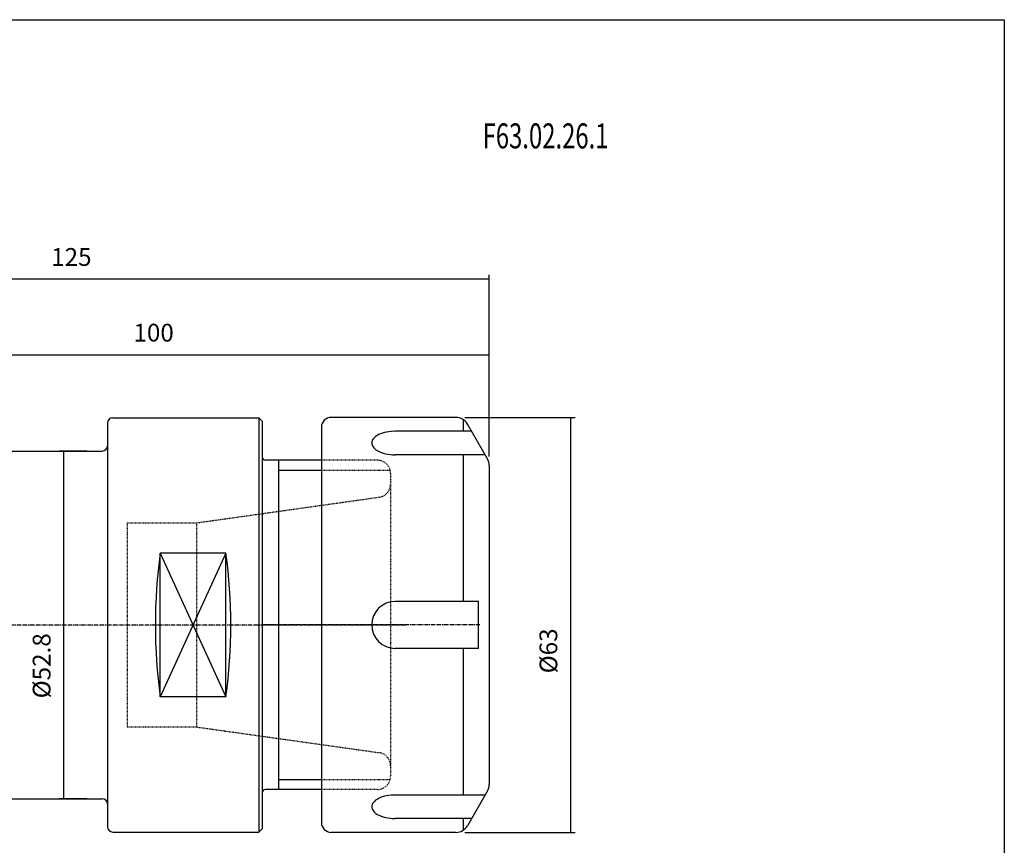
# Model space of a CAD drawing. Extents: x -537 to -250, y 20 to 217.
# Drawn here: x -400 to -250, y 92 to 217 of the extents above; entities that cross this region are included whole.
import ezdxf

# ---------------------------------------------------------------- set-up
doc = ezdxf.new("R2010")
doc.units = 0
doc.linetypes.add('CENTER', pattern=[0.95, 0.625, -0.125, 0.075, -0.125])
doc.linetypes.add('DASHED', pattern=[0.2, 0.1, -0.1])
doc.layers.add('CK_LEVEL_1', color=7, linetype='CONTINUOUS')
doc.styles.add('BOX', font='txt.shx', dxfattribs={"height": 1})
doc.dimstyles.get("Standard").update_dxf_attribs({"dimtxt": 2.5, "dimasz": 2.5, "dimexe": 1.25, "dimexo": 0.625, "dimtad": 1, "dimcen": 2.5, "dimazin": 3, "dimtfac": 1, "dimtmove": 0, "dimatfit": 3})

# ---------------------------------------------------------------- blocks, each defined once
blk = doc.blocks.new('*D0')
at = {"layer": 'CK_LEVEL_1', "color": 3, "linetype": 'CONTINUOUS'}
for p, q in [((-389.46, 151.47), (-393.61, 151.47)), ((-392.93, 98.67), (-392.93, 151.47)), ((-389.46, 98.67), (-393.61, 98.67))]:
    blk.add_line(p, q, dxfattribs=at)
for points in [[(-392.93, 151.47), (-392.53, 148.77), (-393.34, 148.77), (-392.93, 151.47)], [(-392.93, 98.67), (-393.34, 101.37), (-392.53, 101.37), (-392.93, 98.67)]]:
    blk.add_solid(points, dxfattribs=at)
at = {"layer": 'CK_LEVEL_1', "color": 3, "linetype": 'CONTINUOUS', "style": 'BOX'}
blk.add_text('%%c52.8', height=2.7, rotation=90, dxfattribs=at).set_placement((-394.96, 113.91))
blk = doc.blocks.new('*D3')
at = {"layer": 'CK_LEVEL_1', "color": 3, "linetype": 'CONTINUOUS'}
for p, q in [((-428.31, 156.92), (-428.31, 166.74)), ((-428.31, 166.06), (-328.31, 166.06)), ((-328.31, 150.63), (-328.31, 166.74))]:
    blk.add_line(p, q, dxfattribs=at)
for points in [[(-428.31, 166.06), (-425.61, 166.47), (-425.61, 165.66), (-428.31, 166.06)], [(-328.31, 166.06), (-331.01, 165.66), (-331.01, 166.47), (-328.31, 166.06)]]:
    blk.add_solid(points, dxfattribs=at)
at = {"layer": 'CK_LEVEL_1', "color": 3, "linetype": 'CONTINUOUS', "style": 'BOX'}
blk.add_text('100', height=2.7, dxfattribs=at).set_placement((-382.36, 168.09))
blk = doc.blocks.new('*D4')
at = {"layer": 'CK_LEVEL_1', "color": 3, "linetype": 'CONTINUOUS'}
for p, q in [((-453.31, 143.47), (-453.31, 178.23)), ((-328.31, 150.63), (-328.31, 178.23)), ((-328.31, 177.55), (-453.31, 177.55))]:
    blk.add_line(p, q, dxfattribs=at)
for points in [[(-453.31, 177.55), (-450.61, 177.96), (-450.61, 177.15), (-453.31, 177.55)], [(-328.31, 177.55), (-331.01, 177.15), (-331.01, 177.96), (-328.31, 177.55)]]:
    blk.add_solid(points, dxfattribs=at)
at = {"layer": 'CK_LEVEL_1', "color": 3, "linetype": 'CONTINUOUS', "style": 'BOX'}
blk.add_text('125', height=2.7, dxfattribs=at).set_placement((-394.86, 179.58))
blk = doc.blocks.new('*D5')
at = {"layer": 'CK_LEVEL_1', "color": 3, "linetype": 'CONTINUOUS'}
for p, q in [((-332.01, 156.57), (-315.27, 156.57)), ((-315.95, 156.57), (-315.95, 93.57)), ((-332.01, 93.57), (-315.27, 93.57))]:
    blk.add_line(p, q, dxfattribs=at)
for points in [[(-315.95, 156.57), (-315.54, 153.87), (-316.35, 153.87), (-315.95, 156.57)], [(-315.95, 93.57), (-316.35, 96.27), (-315.54, 96.27), (-315.95, 93.57)]]:
    blk.add_solid(points, dxfattribs=at)
at = {"layer": 'CK_LEVEL_1', "color": 3, "linetype": 'CONTINUOUS', "style": 'BOX'}
blk.add_text('%%c63', height=2.7, rotation=90, dxfattribs=at).set_placement((-317.97, 117.71))

msp = doc.modelspace()

# ---------------------------------------------------------------- linework, layer by layer
at = {"layer": 'CK_LEVEL_1', "color": 7, "linetype": 'CONTINUOUS'}
for p, q in [((-386.306, 155.718), (-386.306, 94.418)), ((-385.506, 156.518), (-363.306, 156.518)), ((-363.306, 156.518), (-362.806, 156.018)), ((-362.806, 156.018), (-362.806, 94.118)), ((-333.358, 156.568), (-352.306, 156.568)), ((-353.806, 155.068), (-353.806, 95.068)), ((-330.993, 154.473), (-342.591, 154.473)), ((-328.574, 150.282), (-331.626, 155.568)), ((-401.506, 151.468), (-387.106, 151.468)), ((-353.806, 150.068), (-362.306, 150.068)), ((-360.306, 150.068), (-360.306, 100.068)), ((-328.931, 150.902), (-342.591, 150.902)), ((-328.306, 149.282), (-328.306, 100.854)), ((-378.306, 114.166), (-378.306, 135.97)), ((-368.306, 135.97), (-378.306, 135.97)), ((-368.306, 114.166), (-368.306, 135.97)), ((-329.963, 128.64), (-342.591, 128.64)), ((-329.963, 121.497), (-329.963, 128.64)), ((-329.963, 121.497), (-342.591, 121.497)), ((-368.306, 114.166), (-378.306, 114.166)), ((-353.806, 100.068), (-362.306, 100.068)), ((-328.931, 99.235), (-342.591, 99.235)), ((-328.574, 99.854), (-331.626, 94.568)), ((-401.506, 98.668), (-387.106, 98.668)), ((-330.993, 95.664), (-342.591, 95.664)), ((-385.506, 93.618), (-363.306, 93.618)), ((-363.306, 93.618), (-362.806, 94.118)), ((-333.358, 93.568), (-352.306, 93.568))]:
    msp.add_line(p, q, dxfattribs=at)
at = {"layer": 'CK_LEVEL_1', "color": 4, "linetype": 'CONTINUOUS'}
for p, q in [((-363.306, 156.518), (-363.306, 93.618)), ((-332.203, 154.473), (-332.203, 156.201)), ((-332.203, 128.64), (-332.203, 150.902)), ((-360.306, 148.568), (-353.806, 148.568)), ((-332.203, 99.235), (-332.203, 121.497)), ((-360.306, 101.568), (-353.806, 101.568)), ((-332.203, 93.935), (-332.203, 95.664))]:
    msp.add_line(p, q, dxfattribs=at)
at = {"layer": 'CK_LEVEL_1', "color": 2, "linetype": 'DASHED'}
for p, q in [((-345.306, 150.068), (-353.806, 150.068)), ((-353.806, 148.568), (-343.306, 148.568)), ((-343.306, 148.068), (-343.306, 102.068)), ((-372.759, 140.568), (-345.027, 144.466)), ((-383.306, 140.568), (-372.759, 140.568)), ((-383.306, 140.568), (-383.306, 109.568)), ((-372.759, 140.568), (-372.759, 109.568)), ((-383.306, 109.568), (-372.759, 109.568)), ((-372.759, 109.568), (-345.027, 105.671)), ((-353.806, 101.568), (-343.306, 101.568)), ((-345.306, 100.068), (-353.806, 100.068))]:
    msp.add_line(p, q, dxfattribs=at)
at = {"layer": 'CK_LEVEL_1', "color": 3, "linetype": 'CONTINUOUS'}
for p, q in [((-328.306, 149.282), (-328.306, 100.854)), ((-378.306, 135.97), (-368.306, 114.166)), ((-368.306, 135.97), (-378.306, 114.166))]:
    msp.add_line(p, q, dxfattribs=at)
at = {"layer": 'CK_LEVEL_1', "color": 1, "linetype": 'CENTER'}
for p, q in [((-456.637, 125.068), (-340.829, 125.068)), ((-329.741, 125.068), (-362.737, 125.068))]:
    msp.add_line(p, q, dxfattribs=at)
at = {"layer": 'CK_LEVEL_1', "color": 7, "linetype": 'CONTINUOUS'}
for points in [[(-342.591, 154.473), (-343.23, 154.444), (-343.56, 154.406), (-343.891, 154.351), (-344.217, 154.277), (-344.533, 154.186), (-344.832, 154.078), (-345.109, 153.954), (-345.358, 153.817), (-345.577, 153.668), (-345.761, 153.51), (-345.91, 153.347), (-346.023, 153.182), (-346.102, 153.017), (-346.147, 152.855), (-346.163, 152.697), (-346.152, 152.546), (-346.117, 152.403), (-346.063, 152.268), (-345.965, 152.102), (-345.846, 151.952), (-345.712, 151.819), (-345.517, 151.663), (-345.316, 151.533), (-345.048, 151.391), (-344.706, 151.248), (-344.402, 151.148), (-344.05, 151.057), (-343.672, 150.985), (-343.305, 150.938), (-342.99, 150.913), (-342.687, 150.902), (-342.591, 150.902)], [(-342.591, 99.235), (-343.23, 99.206), (-343.56, 99.168), (-343.891, 99.113), (-344.217, 99.039), (-344.533, 98.948), (-344.832, 98.84), (-345.109, 98.716), (-345.358, 98.578), (-345.577, 98.43), (-345.761, 98.272), (-345.91, 98.109), (-346.023, 97.944), (-346.102, 97.779), (-346.147, 97.616), (-346.163, 97.459), (-346.152, 97.308), (-346.117, 97.165), (-346.063, 97.03), (-345.965, 96.864), (-345.846, 96.714), (-345.712, 96.58), (-345.517, 96.425), (-345.316, 96.295), (-345.048, 96.153), (-344.706, 96.01), (-344.402, 95.91), (-344.05, 95.819), (-343.672, 95.747), (-343.305, 95.7), (-342.99, 95.675), (-342.687, 95.664), (-342.591, 95.664)]]:
    msp.add_lwpolyline(points, dxfattribs=at)
at = {"layer": 'CK_LEVEL_1', "color": 6, "linetype": 'CONTINUOUS'}
msp.add_polyline3d([(-537.425, 216.957, 0), (-250.055, 216.957, 0), (-250.055, 20.33, 0), (-537.425, 20.33, 0), (-537.425, 216.957, 0)], dxfattribs=at)
at = {"layer": 'CK_LEVEL_1', "color": 7, "linetype": 'CONTINUOUS'}
for centre, radius, start, end in [((-385.506, 155.718), 0.8, 90, 180), ((-352.306, 155.068), 1.5, 90, 180), ((-333.358, 154.568), 2, 30, 90), ((-387.106, 152.268), 0.8, 270, 360), ((-362.306, 150.568), 0.5, 180, 270), ((-330.306, 149.282), 2, 0, 30), ((-297.034, 125.068), 82, 172.35988, 187.64012), ((-449.578, 125.068), 82, 352.35988, 367.64012), ((-342.591, 125.068), 3.571, 90, 270), ((-330.306, 100.854), 2, 330, 360), ((-362.306, 99.568), 0.5, 90, 180), ((-387.106, 97.868), 0.8, 0, 90), ((-385.506, 94.418), 0.8, 180, 270), ((-352.306, 95.068), 1.5, 180, 270), ((-333.358, 95.568), 2, 270, 330)]:
    msp.add_arc(centre, radius, start, end, dxfattribs=at)
at = {"layer": 'CK_LEVEL_1', "color": 2, "linetype": 'DASHED'}
for centre, start, end in [((-345.306, 148.068), 0, 90), ((-345.306, 146.446), 278, 360), ((-345.306, 103.69), 0, 82), ((-345.306, 102.068), 270, 360)]:
    msp.add_arc(centre, 2, start, end, dxfattribs=at)

# ---------------------------------------------------------------- texts
at = {"layer": 'CK_LEVEL_1', "color": 4, "linetype": 'CONTINUOUS', "style": 'BOX', "width": 0.7}
msp.add_text('F63.02.26.1', height=3.8, dxfattribs=at).set_placement((-329.312, 197.416))

# ---------------------------------------------------------------- dimensions: what is measured, and where the dimension line sits
at = {"layer": 'CK_LEVEL_1', "color": 3, "linetype": 'CONTINUOUS'}
for base, p1, p2, picture, middle in [((-328.306, 177.554), (-328.306, 149.282), (-453.306, 142.122), '*D4', (-394.856, 179.579)), ((-428.306, 166.065), (-428.306, 155.568), (-328.306, 149.282), '*D3', (-382.356, 168.09))]:
    dim = msp.add_linear_dim(base=base, p1=p1, p2=p2, dimstyle='Standard', dxfattribs=at)
    dim.commit()
    dim.dimension.update_dxf_attribs({"geometry": picture, "text_midpoint": middle})
for base, p1, p2, picture, middle in [((-315.949, 156.568), (-333.358, 156.568), (-333.358, 93.568), '*D5', (-317.974, 117.709)), ((-392.932, 98.668), (-388.106, 98.668), (-388.106, 151.468), '*D0', (-394.957, 113.912))]:
    dim = msp.add_linear_dim(base=base, p1=p1, p2=p2, angle=90, dimstyle='Standard', dxfattribs=at)
    dim.commit()
    dim.dimension.update_dxf_attribs({"geometry": picture, "text_midpoint": middle})

doc.saveas('drawing.dxf')
